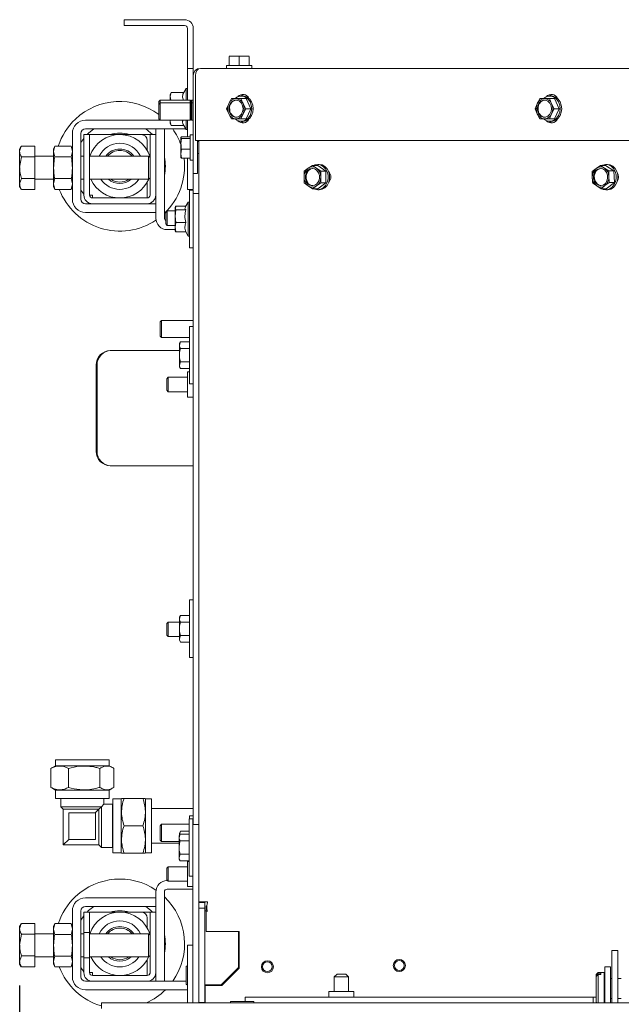
# Paper-space layout 'boven en zijaanzicht' of a CAD drawing. Units: millimetres. Extents: x 297 to 2852, y 92 to 4048.
# Drawn here: x 718 to 927, y 2827 to 3168 of the extents above; entities that cross this region are included whole.
import ezdxf

# ---------------------------------------------------------------- set-up
doc = ezdxf.new("R2010")
doc.units = ezdxf.units.MM
doc.layers.add('DIM', color=10, linetype='Continuous')
doc.styles.add('SLDTEXTSTYLE4', font='TXT', dxfattribs={"width": 0.75})
doc.dimstyles.new('SLDDIMSTYLE2', dxfattribs={"dimtxt": 42, "dimasz": 28, "dimexe": 0, "dimexo": 0.0625, "dimgap": 10.5, "dimtad": 1, "dimdec": 0, "dimlfac": 0.7, "dimrnd": 1e-09, "dimzin": 12, "dimdsep": 46, "dimtxsty": 'SLDTEXTSTYLE4', "dimsah": 1, "dimcen": 0.09, "dimadec": 0, "dimazin": 3, "dimtfac": 1, "dimtofl": 0, "dimtmove": 0, "dimatfit": 3, "dimfxl": 0, "dimfrac": 2, "dimtolj": 1, "dimtzin": 12, "dimarcsym": 0})

# ---------------------------------------------------------------- blocks, each defined once
blk = doc.blocks.new('_D_35')
at = {"layer": 'DIM', "color": 1, "ltscale": 196}
for p, q in [((718.28, 2833.07), (718.28, 2467.47)), ((2121.68, 2761.71), (2121.68, 2467.47)), ((2121.68, 2481.47), (718.28, 2481.47))]:
    blk.add_line(p, q, dxfattribs=at)
for points in [[(718.28, 2481.47), (746.28, 2477.97), (746.28, 2484.97)], [(2121.68, 2481.47), (2093.68, 2484.97), (2093.68, 2477.97)]]:
    blk.add_solid(points, dxfattribs=at)
at = {"layer": 'DIM', "color": 1, "ltscale": 196, "insert": (1409.21, 2535.61), "char_height": 42, "attachment_point": 1, "style": 'SLDTEXTSTYLE4'}
blk.add_mtext('1403', dxfattribs=at)

psp = doc.layouts.new('boven en zijaanzicht')

# ---------------------------------------------------------------- linework, layer by layer
at = {"linetype": 'Continuous', "lineweight": 15, "ltscale": 14}
for p, q in [((754.58, 3166.41), (754.58, 3168.41)), ((754.58, 3168.41), (757.58, 3168.41)), ((757.58, 3166.41), (754.58, 3166.41)), ((757.58, 3168.41), (775.58, 3168.41)), ((757.58, 3166.41), (775.58, 3166.41)), ((776.58, 3165.41), (776.58, 3154.41)), ((778.58, 3165.41), (778.58, 3154.41)), ((776.58, 3151.41), (776.58, 3154.41)), ((778.58, 3154.41), (778.58, 3151.41)), ((790.18, 3152.5), (790.18, 3151.5)), ((790.18, 3152.5), (794.58, 3152.5)), ((791.08, 3155.61), (792.83, 3155.75)), ((792.83, 3155.75), (791.08, 3155.75)), ((791.08, 3152.5), (791.08, 3155.61)), ((792.83, 3155.75), (794.58, 3155.61)), ((796.33, 3155.75), (792.83, 3155.75)), ((794.58, 3155.61), (796.33, 3155.75)), ((794.58, 3152.5), (794.58, 3155.61)), ((794.58, 3152.5), (798.98, 3152.5)), ((796.33, 3155.75), (798.08, 3155.61)), ((798.08, 3155.75), (796.33, 3155.75)), ((798.08, 3152.5), (798.08, 3155.61)), ((798.98, 3151.5), (798.98, 3152.5)), ((778.58, 3151.41), (776.58, 3151.41)), ((776.58, 3148.41), (776.58, 3151.41)), ((778.58, 3151.41), (778.58, 3149)), ((778.58, 3149), (778.58, 3118)), ((779.35, 3126.5), (779.35, 3149)), ((781.08, 3151.5), (1177.83, 3151.5)), ((776.58, 3148.41), (776.58, 3140.5)), ((770.87, 3143.18), (770.58, 3142.41)), ((770.58, 3141.74), (770.87, 3143.18)), ((770.58, 3142.41), (770.58, 3141.74)), ((775.32, 3143.18), (770.87, 3143.18)), ((776.08, 3144.51), (775.32, 3143.18)), ((776.58, 3144.51), (776.08, 3144.51)), ((776.08, 3140.5), (776.08, 3144.51)), ((767.08, 3140.5), (766.58, 3140)), ((766.58, 3139), (766.58, 3140)), ((767.08, 3139.5), (766.58, 3139)), ((766.58, 3134), (766.58, 3139)), ((777.58, 3140.5), (767.08, 3140.5)), ((767.08, 3139.5), (767.08, 3140.5)), ((777.58, 3139.5), (767.08, 3139.5)), ((767.08, 3133.5), (767.08, 3139.5)), ((770.83, 3140.5), (770.58, 3141.74)), ((770.58, 3141.74), (770.58, 3140.5)), ((777.83, 3140.25), (777.58, 3140.5)), ((777.58, 3139.5), (777.58, 3140.5)), ((777.83, 3139.25), (777.58, 3139.5)), ((777.58, 3133.5), (777.58, 3139.5)), ((778.08, 3140.5), (777.83, 3140.25)), ((777.83, 3139.25), (777.83, 3140.25)), ((778.08, 3139.5), (777.83, 3139.25)), ((777.83, 3133.75), (777.83, 3139.25)), ((778.58, 3140.5), (778.08, 3140.5)), ((778.08, 3139.5), (778.08, 3140.5)), ((778.58, 3139.5), (778.08, 3139.5)), ((778.08, 3133.5), (778.08, 3139.5)), ((790.94, 3139.25), (790.18, 3137.5)), ((791.85, 3141), (790.94, 3139.25)), ((793.43, 3141), (791.85, 3141)), ((795.93, 3139.25), (795.18, 3141)), ((796.94, 3141), (795.18, 3141)), ((795.84, 3141.9), (795.27, 3141.9)), ((796.85, 3137.5), (795.93, 3139.25)), ((798.61, 3137.5), (796.94, 3141)), ((898.11, 3139.25), (897.36, 3137.5)), ((899.02, 3141), (898.11, 3139.25)), ((900.61, 3141), (899.02, 3141)), ((903.1, 3139.25), (902.35, 3141)), ((904.11, 3141), (902.35, 3141)), ((903.01, 3141.9), (902.45, 3141.9)), ((904.02, 3137.5), (903.1, 3139.25)), ((905.78, 3137.5), (904.11, 3141)), ((790.18, 3137.5), (790.94, 3135.75)), ((790.94, 3135.75), (791.85, 3134)), ((795.18, 3134), (795.93, 3135.75)), ((795.93, 3135.75), (796.85, 3137.5)), ((798.61, 3137.5), (796.85, 3137.5)), ((796.94, 3134), (798.61, 3137.5)), ((897.36, 3137.5), (898.11, 3135.75)), ((898.11, 3135.75), (899.02, 3134)), ((902.35, 3134), (903.1, 3135.75)), ((903.1, 3135.75), (904.02, 3137.5)), ((905.78, 3137.5), (904.02, 3137.5)), ((904.11, 3134), (905.78, 3137.5)), ((770.58, 3133.5), (741.18, 3133.5)), ((766.58, 3134), (767.08, 3133.5)), ((767.08, 3133.5), (777.58, 3133.5)), ((770.58, 3133.08), (770.67, 3133.5)), ((770.58, 3133.5), (770.58, 3133.08)), ((770.87, 3131.64), (770.58, 3133.08)), ((770.58, 3133.08), (770.58, 3132.41)), ((770.58, 3132.41), (770.87, 3131.64)), ((776.08, 3130.31), (776.08, 3133.5)), ((776.58, 3133.5), (776.58, 3127.74)), ((777.58, 3133.5), (777.83, 3133.75)), ((777.83, 3133.75), (778.08, 3133.5)), ((778.08, 3133.5), (778.58, 3133.5)), ((791.85, 3134), (793.43, 3134)), ((796.94, 3134), (795.18, 3134)), ((795.27, 3133.1), (795.84, 3133.1)), ((899.02, 3134), (900.61, 3134)), ((904.11, 3134), (902.35, 3134)), ((902.45, 3133.1), (903.01, 3133.1)), ((736.58, 3128.9), (736.58, 3106.1)), ((739.58, 3128.9), (739.58, 3106.1)), ((740.58, 3128.5), (742.58, 3128.5)), ((740.58, 3126.5), (740.58, 3128.5)), ((775.97, 3130.5), (741.18, 3130.5)), ((741.7, 3128.5), (742.24, 3129.04)), ((742.24, 3129.04), (744.05, 3130.5)), ((742.58, 3128.5), (742.58, 3126.5)), ((743.58, 3128.5), (742.58, 3128.5)), ((743.58, 3128.5), (760.58, 3128.5)), ((760.58, 3128.5), (762.58, 3128.5)), ((763.58, 3128.5), (762.58, 3128.5)), ((763.58, 3128.5), (765.58, 3128.5)), ((763.58, 3126.5), (763.58, 3128.5)), ((765.58, 3130.5), (765.58, 3128.5)), ((768.58, 3130.5), (765.58, 3130.5)), ((765.58, 3128.5), (765.58, 3126.5)), ((768.58, 3130.5), (768.58, 3099.5)), ((775.32, 3131.64), (770.87, 3131.64)), ((775.32, 3131.64), (776.08, 3130.31)), ((776.08, 3130.31), (776.58, 3130.31)), ((739.58, 3125.77), (740.58, 3127.21)), ((740.58, 3126.5), (740.58, 3107.5)), ((742.58, 3126.5), (742.58, 3107.5)), ((762.58, 3126.5), (762.58, 3123.05)), ((763.58, 3107.5), (763.58, 3126.5)), ((765.58, 3107.5), (765.58, 3126.5)), ((774.33, 3127.47), (774.48, 3127.74)), ((774.48, 3127.21), (774.33, 3127.47)), ((774.33, 3127.47), (774.33, 3125.34)), ((774.33, 3125.34), (774.48, 3127.21)), ((774.33, 3125.34), (774.33, 3121.87)), ((777.58, 3127.74), (774.48, 3127.74)), ((777.58, 3127.21), (774.48, 3127.21)), ((778.58, 3128.4), (777.58, 3128.4)), ((777.58, 3119.6), (777.58, 3128.4)), ((1176.42, 3126.5), (779.35, 3126.5)), ((780.08, 3126.5), (780.08, 3118)), ((780.48, 3126.1), (780.08, 3126.1)), ((780.48, 3108), (780.48, 3126.5)), ((780.58, 2862.04), (780.58, 3126.5)), ((718.84, 3124.47), (718.28, 3123.5)), ((718.28, 3122.67), (718.28, 3123.5)), ((718.28, 3117.07), (718.28, 3122.67)), ((723.58, 3124.51), (718.87, 3124.51)), ((723.58, 3124.51), (718.87, 3124.51)), ((723.58, 3124.51), (723.58, 3124.51)), ((723.58, 3124.51), (723.58, 3120.82)), ((730.45, 3124.51), (730.08, 3123.5)), ((730.08, 3122.63), (730.45, 3124.51)), ((730.08, 3122.63), (730.08, 3123.5)), ((730.45, 3120.76), (730.08, 3122.63)), ((730.08, 3117), (730.08, 3122.63)), ((730.45, 3124.51), (736.22, 3124.51)), ((736.58, 3123.5), (736.22, 3124.51)), ((736.22, 3124.51), (736.58, 3122.63)), ((736.58, 3122.63), (736.22, 3120.76)), ((774.33, 3121.87), (774.48, 3123.47)), ((774.48, 3120.27), (774.33, 3121.87)), ((774.33, 3121.87), (774.33, 3120.5)), ((777.58, 3123.47), (774.48, 3123.47)), ((780.08, 3121.9), (780.48, 3121.9)), ((718.87, 3120.82), (718.28, 3117.07)), ((723.58, 3120.82), (718.87, 3120.82)), ((730.08, 3121), (723.58, 3121)), ((723.58, 3120.82), (723.58, 3113.32)), ((730.45, 3120.76), (736.22, 3120.76)), ((740.58, 3121), (739.58, 3121)), ((763.08, 3121), (742.58, 3121)), ((763.58, 3120.5), (763.08, 3121)), ((763.08, 3120.49), (763.08, 3121)), ((763.08, 3113), (763.08, 3120.49)), ((774.33, 3120.53), (774.48, 3120.27)), ((777.58, 3120.27), (774.48, 3120.27)), ((776.58, 3120.27), (776.58, 3112.41)), ((777.58, 3119.6), (778.58, 3119.6)), ((718.28, 3111.41), (718.28, 3117.07)), ((730.08, 3111.38), (730.08, 3117)), ((778.58, 3115), (778.58, 3118)), ((778.58, 3115), (778.58, 3112.41)), ((780.08, 3115), (778.58, 3115)), ((780.08, 3118), (780.08, 3115)), ((817.19, 3115.79), (817.11, 3113.77)), ((818.55, 3116.8), (817.19, 3115.79)), ((820.08, 3117.81), (818.55, 3116.8)), ((821.44, 3116.8), (820.08, 3117.81)), ((821.83, 3117.81), (820.08, 3117.81)), ((822.96, 3115.79), (821.44, 3116.8)), ((822.4, 3118.17), (821.83, 3118.17)), ((824.72, 3115.79), (821.83, 3117.81)), ((822.88, 3113.77), (822.96, 3115.79)), ((824.72, 3115.79), (822.96, 3115.79)), ((824.72, 3111.75), (824.72, 3115.79)), ((917.25, 3115.65), (917.23, 3113.63)), ((918.58, 3116.73), (917.25, 3115.65)), ((920.07, 3117.81), (918.58, 3116.73)), ((921.46, 3116.87), (920.07, 3117.81)), ((921.83, 3117.81), (920.07, 3117.81)), ((923.02, 3115.93), (921.46, 3116.87)), ((924.78, 3115.93), (921.83, 3117.81)), ((922.52, 3118.17), (921.96, 3118.17)), ((923.01, 3113.91), (923.02, 3115.93)), ((924.78, 3115.93), (923.02, 3115.93)), ((924.91, 3111.89), (924.78, 3115.93)), ((718.87, 3113.32), (718.28, 3111.41)), ((718.28, 3110.5), (718.28, 3111.41)), ((723.58, 3113.32), (718.87, 3113.32)), ((723.58, 3113.32), (723.58, 3109.5)), ((723.58, 3113), (730.08, 3113)), ((730.08, 3111.38), (730.45, 3113.25)), ((730.45, 3109.5), (730.08, 3111.38)), ((730.08, 3110.5), (730.08, 3111.38)), ((730.45, 3113.25), (736.22, 3113.25)), ((736.22, 3113.25), (736.58, 3111.38)), ((736.58, 3111.38), (736.22, 3109.5)), ((739.58, 3113), (740.58, 3113)), ((742.58, 3113), (763.08, 3113)), ((762.58, 3111.96), (762.58, 3106.5)), ((763.08, 3113), (763.58, 3113.5)), ((776.58, 3109.41), (776.58, 3112.41)), ((778.58, 3112.41), (778.58, 3109.41)), ((817.19, 3111.75), (818.55, 3110.74)), ((821.44, 3110.74), (822.96, 3111.75)), ((821.83, 3109.73), (824.72, 3111.75)), ((824.72, 3111.75), (822.96, 3111.75)), ((917.38, 3111.61), (918.77, 3110.67)), ((921.66, 3110.81), (923.15, 3111.89)), ((922.09, 3109.73), (924.91, 3111.89)), ((924.91, 3111.89), (923.15, 3111.89)), ((718.28, 3110.5), (718.84, 3109.54)), ((723.58, 3109.5), (718.87, 3109.5)), ((723.58, 3109.5), (718.87, 3109.5)), ((723.58, 3109.5), (723.58, 3109.5)), ((730.08, 3110.5), (730.45, 3109.5)), ((730.45, 3109.5), (736.22, 3109.5)), ((736.22, 3109.5), (736.58, 3110.5)), ((740.58, 3107.79), (739.58, 3109.24)), ((778.58, 3109.41), (776.58, 3109.41)), ((778.58, 3109.17), (777.28, 3109.17)), ((777.28, 3089.17), (777.28, 3109.17)), ((778.58, 3108), (778.58, 3109.17)), ((778.58, 3108), (780.58, 3108)), ((778.58, 3105), (778.58, 3108)), ((818.55, 3110.74), (820.08, 3109.73)), ((820.08, 3109.73), (821.44, 3110.74)), ((821.83, 3109.73), (820.08, 3109.73)), ((821.83, 3109.37), (822.4, 3109.37)), ((918.77, 3110.67), (920.33, 3109.73)), ((920.33, 3109.73), (921.66, 3110.81)), ((922.09, 3109.73), (920.33, 3109.73)), ((921.96, 3109.37), (922.52, 3109.37)), ((742.58, 3107.5), (743.58, 3107.5)), ((743.58, 3106.5), (743.58, 3107.5)), ((743.58, 3106.5), (762.58, 3106.5)), ((765.58, 3107.5), (765.58, 3099.5)), ((776.78, 3105.07), (775.79, 3103.35)), ((777.28, 3105.07), (776.78, 3105.07)), ((776.78, 3104.85), (776.78, 3105.07)), ((776.78, 3093.27), (776.78, 3104.85)), ((778.58, 3054.65), (778.58, 3105)), ((741.18, 3104.5), (743.58, 3104.5)), ((741.18, 3101.5), (765.58, 3101.5)), ((743.58, 3104.5), (762.58, 3104.5)), ((762.58, 3104.5), (765.58, 3104.5)), ((765.58, 3101.5), (765.58, 3104.5)), ((769.58, 3102), (769.08, 3101.5)), ((769.08, 3097.5), (769.08, 3101.5)), ((772.28, 3102), (769.58, 3102)), ((769.58, 3097), (769.58, 3102)), ((772.51, 3103.64), (772.28, 3102.02)), ((772.34, 3103.32), (772.28, 3103.17)), ((772.28, 3103.02), (772.28, 3100.16)), ((772.28, 3100.16), (772.51, 3102.4)), ((775.96, 3103.64), (772.51, 3103.64)), ((776.04, 3102.4), (772.51, 3102.4)), ((772.51, 3097.93), (772.28, 3100.16)), ((772.28, 3100.16), (772.28, 3096.31)), ((772.28, 3096.31), (772.51, 3097.93)), ((776.04, 3097.93), (772.51, 3097.93)), ((769.08, 3097.5), (769.58, 3097)), ((769.58, 3097), (772.28, 3097)), ((769.58, 3095.5), (772.28, 3095.5)), ((772.51, 3094.69), (772.28, 3096.31)), ((772.28, 3096.31), (772.28, 3095.17)), ((772.28, 3095.17), (772.34, 3095.01)), ((776.04, 3094.69), (772.51, 3094.69)), ((775.96, 3094.69), (776.78, 3093.27)), ((776.78, 3093.27), (777.28, 3093.27)), ((777.28, 3089.17), (778.58, 3089.17)), ((767.58, 3064), (767.08, 3063.5)), ((767.08, 3061), (767.08, 3063.5)), ((778.58, 3064), (767.58, 3064)), ((767.58, 3061), (767.58, 3064)), ((767.08, 3058.5), (767.08, 3061)), ((767.58, 3058), (767.58, 3061)), ((778.58, 3061.92), (777.28, 3061.92)), ((777.28, 3061.92), (777.28, 3041.92)), ((767.08, 3058.5), (767.58, 3058)), ((767.58, 3058), (777.28, 3058)), ((749.74, 3053.5), (750, 3053.5)), ((759.42, 3053.5), (750, 3053.5)), ((759.42, 3053.5), (759.83, 3053.5)), ((773.78, 3053.5), (759.83, 3053.5)), ((774.14, 3056.54), (773.78, 3055.92)), ((774.14, 3056.54), (773.78, 3055.39)), ((773.78, 3055.39), (773.78, 3055.92)), ((773.78, 3051.92), (773.78, 3055.39)), ((777.28, 3056.54), (774.14, 3056.54)), ((777.28, 3054.23), (774.14, 3054.23)), ((778.58, 3054.65), (778.58, 3049.19)), ((773.78, 3048.46), (773.78, 3051.92)), ((744.91, 3048.5), (744.91, 3018.5)), ((745.17, 3048.5), (745.17, 3018.5)), ((774.14, 3049.61), (773.78, 3048.46)), ((773.78, 3047.92), (773.78, 3048.46)), ((773.78, 3047.92), (774.14, 3047.3)), ((777.28, 3049.61), (774.14, 3049.61)), ((777.28, 3047.3), (774.14, 3047.3)), ((778.58, 2959.65), (778.58, 3049.19)), ((769.88, 3044.24), (769.38, 3043.74)), ((769.38, 3042.84), (769.38, 3043.74)), ((776.58, 3044.24), (769.88, 3044.24)), ((769.88, 3044.24), (769.88, 3043.11)), ((769.88, 3043.11), (769.88, 3039.24)), ((777.28, 3046.09), (776.58, 3046.09)), ((776.58, 3046.09), (776.58, 3037.39)), ((769.38, 3039.74), (769.38, 3042.84)), ((769.38, 3039.74), (769.88, 3039.24)), ((777.28, 3041.92), (778.58, 3041.92)), ((769.88, 3039.24), (776.58, 3039.24)), ((776.58, 3037.39), (778.58, 3037.39)), ((750, 3013.5), (749.74, 3013.5)), ((750, 3013.5), (759.42, 3013.5)), ((759.83, 3013.5), (759.42, 3013.5)), ((759.83, 3013.5), (778.58, 3013.5)), ((778.58, 2966.92), (777.28, 2966.92)), ((777.28, 2966.92), (777.28, 2946.92)), ((774.14, 2961.54), (773.78, 2960.92)), ((774.14, 2961.54), (773.78, 2960.39)), ((773.78, 2960.39), (773.78, 2960.92)), ((777.28, 2961.54), (774.14, 2961.54)), ((769.88, 2959.24), (769.38, 2958.74)), ((769.38, 2957.84), (769.38, 2958.74)), ((769.38, 2954.74), (769.38, 2957.84)), ((773.78, 2959.24), (769.88, 2959.24)), ((769.88, 2959.24), (769.88, 2958.11)), ((769.88, 2958.11), (769.88, 2954.24)), ((773.78, 2956.92), (773.78, 2960.39)), ((777.28, 2959.23), (774.14, 2959.23)), ((778.58, 2959.65), (778.58, 2954.24)), ((769.38, 2954.74), (769.88, 2954.24)), ((769.88, 2954.24), (773.78, 2954.24)), ((773.78, 2953.46), (773.78, 2956.92)), ((774.14, 2954.61), (773.78, 2953.46)), ((777.28, 2954.61), (774.14, 2954.61)), ((778.58, 2888.95), (778.58, 2954.19)), ((773.78, 2952.92), (773.78, 2953.46)), ((773.78, 2952.92), (774.14, 2952.3)), ((777.28, 2952.3), (774.14, 2952.3)), ((777.28, 2946.92), (778.58, 2946.92)), ((730.73, 2911.34), (730.73, 2909.34)), ((730.73, 2911.34), (749.43, 2911.34)), ((749.43, 2909.34), (749.43, 2911.34)), ((729.14, 2908.4), (729.48, 2908.58)), ((729.14, 2901.83), (729.14, 2908.4)), ((730.73, 2909.34), (729.46, 2908.6)), ((730.73, 2909.34), (749.43, 2909.34)), ((735.21, 2901.83), (735.21, 2908.4)), ((746.16, 2901.83), (746.16, 2908.4)), ((750.71, 2908.6), (749.43, 2909.34)), ((751.03, 2901.83), (751.03, 2908.4)), ((729.48, 2901.65), (729.14, 2901.83)), ((729.47, 2901.63), (730.73, 2900.9)), ((730.73, 2900.9), (730.73, 2897.94)), ((730.73, 2900.9), (749.43, 2900.9)), ((749.43, 2900.9), (750.7, 2901.63)), ((749.43, 2897.94), (749.43, 2900.9)), ((730.73, 2897.94), (749.43, 2897.94)), ((732.58, 2897.94), (732.58, 2895.1)), ((746.68, 2895.1), (747.58, 2896)), ((747.58, 2896), (747.58, 2897.94)), ((750.58, 2896), (747.58, 2896)), ((750.64, 2896.06), (750.58, 2896)), ((750.58, 2896), (750.58, 2881)), ((753.6, 2897.85), (750.64, 2897.85)), ((750.64, 2897.85), (750.64, 2879.15)), ((753.69, 2898), (753.6, 2897.85)), ((753.6, 2897.85), (753.6, 2879.15)), ((754.54, 2898), (761.11, 2898)), ((762.04, 2897.85), (761.95, 2898)), ((764.04, 2897.85), (762.04, 2897.85)), ((762.04, 2897.85), (762.04, 2879.15)), ((764.04, 2897.85), (764.04, 2879.15)), ((732.58, 2895.1), (733.43, 2894.25)), ((746.68, 2895.1), (732.58, 2895.1)), ((733.43, 2894.25), (733.43, 2881.85)), ((745.83, 2894.25), (733.43, 2894.25)), ((735.33, 2892.9), (735.33, 2883.75)), ((744.58, 2893), (735.43, 2893)), ((744.58, 2893), (744.48, 2892.9)), ((744.58, 2893), (744.58, 2883.85)), ((744.67, 2893.09), (744.68, 2893.1)), ((744.68, 2893.1), (745.83, 2894.25)), ((745.83, 2894.25), (746.68, 2895.1)), ((745.83, 2894.25), (745.83, 2881.85)), ((746.68, 2895.1), (746.68, 2881)), ((778.58, 2894.5), (764.04, 2894.5)), ((778.48, 2890.95), (777.18, 2890.95)), ((777.18, 2890.95), (777.18, 2870.95)), ((778.58, 2891.99), (777.28, 2891.99)), ((777.28, 2891.99), (777.28, 2890.95)), ((778.48, 2890.95), (778.48, 2889)), ((754.54, 2888.5), (761.11, 2888.5)), ((767.58, 2889), (767.08, 2888.5)), ((767.08, 2886), (767.08, 2888.5)), ((767.08, 2883.5), (767.08, 2886)), ((777.18, 2889), (767.58, 2889)), ((767.58, 2886), (767.58, 2889)), ((767.58, 2883), (767.58, 2886)), ((774.14, 2886.6), (773.78, 2885.99)), ((774.14, 2886.6), (773.78, 2885.45)), ((773.78, 2885.45), (773.78, 2885.99)), ((777.18, 2886.6), (774.14, 2886.6)), ((778.48, 2888.95), (780.48, 2888.95)), ((778.48, 2887.72), (778.48, 2888.95)), ((778.48, 2827), (778.48, 2887.72)), ((780.48, 2888.95), (780.48, 2887.72)), ((780.48, 2827), (780.48, 2887.72)), ((733.43, 2881.85), (735.31, 2883.73)), ((735.31, 2883.73), (735.33, 2883.75)), ((735.43, 2883.85), (735.33, 2883.75)), ((744.48, 2883.75), (735.33, 2883.75)), ((764.04, 2882.5), (773.68, 2882.5)), ((767.08, 2883.5), (767.58, 2883)), ((767.58, 2883), (773.68, 2883)), ((774.04, 2885.57), (773.68, 2884.95)), ((774.04, 2885.57), (773.68, 2884.42)), ((773.68, 2884.42), (773.68, 2884.95)), ((773.68, 2880.95), (773.68, 2884.42)), ((777.18, 2885.57), (774.04, 2885.57)), ((777.18, 2883.26), (774.04, 2883.26)), ((780.58, 2883.45), (780.48, 2883.45)), ((733.43, 2881.85), (745.83, 2881.85)), ((745.83, 2881.85), (746.68, 2881)), ((746.68, 2881), (750.58, 2881)), ((750.58, 2881), (750.64, 2880.95)), ((750.64, 2879.15), (753.6, 2879.15)), ((753.6, 2879.15), (753.69, 2879)), ((754.54, 2879), (761.11, 2879)), ((761.95, 2879), (762.04, 2879.15)), ((762.04, 2879.15), (764.04, 2879.15)), ((773.68, 2877.49), (773.68, 2880.95)), ((774.04, 2878.65), (773.68, 2877.49)), ((773.68, 2876.95), (773.68, 2877.49)), ((773.68, 2876.95), (774.04, 2876.34)), ((777.18, 2878.65), (774.04, 2878.65)), ((777.18, 2876.34), (774.04, 2876.34)), ((777.18, 2876.09), (776.58, 2876.09)), ((776.58, 2876.09), (776.58, 2867.39)), ((780.48, 2878.45), (780.58, 2878.45)), ((769.88, 2874.24), (769.38, 2873.74)), ((769.38, 2872.84), (769.38, 2873.74)), ((769.38, 2869.74), (769.38, 2872.84)), ((776.58, 2874.24), (769.88, 2874.24)), ((769.88, 2874.24), (769.88, 2873.11)), ((769.88, 2873.11), (769.88, 2869.24)), ((769.38, 2869.74), (769.88, 2869.24)), ((769.58, 2869.5), (769.62, 2869.5)), ((769.88, 2869.24), (776.58, 2869.24)), ((777.18, 2870.95), (778.48, 2870.95)), ((765.58, 2858.5), (765.58, 2865.5)), ((768.58, 2834.5), (768.58, 2865.5)), ((769.58, 2866.5), (778.48, 2866.5)), ((776.58, 2867.39), (778.48, 2867.39)), ((741.18, 2863.5), (765.58, 2863.5)), ((765.58, 2863.5), (765.58, 2860.5)), ((780.58, 2862.04), (781.89, 2862.04)), ((780.58, 2861.84), (780.58, 2862.04)), ((782.58, 2861.84), (780.58, 2861.84)), ((780.58, 2859.84), (780.58, 2861.84)), ((783.58, 2862.04), (781.89, 2862.04)), ((782.58, 2861.84), (782.58, 2862.04)), ((782.58, 2859.84), (782.58, 2861.84)), ((783.58, 2862.01), (783.58, 2862.04)), ((736.58, 2836.1), (736.58, 2858.9)), ((739.58, 2836.1), (739.58, 2858.9)), ((740.58, 2851.39), (740.58, 2858.5)), ((742.58, 2858.5), (740.58, 2858.5)), ((741.18, 2860.5), (765.58, 2860.5)), ((741.7, 2858.5), (742.24, 2859.04)), ((742.24, 2859.04), (744.05, 2860.5)), ((742.58, 2851.39), (742.58, 2858.5)), ((743.58, 2858.5), (742.58, 2858.5)), ((743.58, 2858.5), (760.58, 2858.5)), ((760.58, 2858.5), (762.58, 2858.5)), ((763.58, 2858.5), (762.58, 2858.5)), ((763.58, 2858.5), (763.58, 2837.5)), ((765.58, 2858.5), (763.58, 2858.5)), ((765.58, 2858.5), (765.58, 2837.5)), ((782.58, 2859.84), (780.58, 2859.84)), ((780.58, 2844.72), (780.58, 2859.84)), ((782.58, 2827.1), (782.58, 2859.84)), ((783.08, 2859), (782.58, 2859)), ((783.08, 2860.75), (783.08, 2858.76)), ((783.58, 2858.82), (783.08, 2858.76)), ((783.08, 2858.76), (783.08, 2851.82)), ((783.58, 2858.9), (783.58, 2858.82)), ((739.58, 2855.77), (740.58, 2857.21)), ((762.58, 2856.5), (762.58, 2853.05)), ((718.84, 2854.47), (718.28, 2853.5)), ((718.28, 2852.67), (718.28, 2853.5)), ((718.28, 2847.07), (718.28, 2852.67)), ((723.58, 2854.51), (718.87, 2854.51)), ((723.58, 2854.51), (718.87, 2854.51)), ((723.58, 2854.51), (723.58, 2850.82)), ((723.58, 2854.51), (723.58, 2854.51)), ((730.45, 2854.51), (730.08, 2853.5)), ((730.08, 2852.63), (730.45, 2854.51)), ((730.08, 2852.63), (730.08, 2853.5)), ((730.45, 2850.76), (730.08, 2852.63)), ((730.08, 2847), (730.08, 2852.63)), ((730.45, 2854.51), (736.22, 2854.51)), ((736.58, 2853.5), (736.22, 2854.51)), ((736.22, 2854.51), (736.58, 2852.63)), ((736.58, 2852.63), (736.22, 2850.76)), ((783.08, 2851.82), (794.58, 2851.82)), ((794.33, 2851.82), (794.33, 2839.3)), ((794.58, 2851.82), (794.58, 2850.83)), ((718.87, 2850.82), (718.28, 2847.07)), ((723.58, 2850.82), (718.87, 2850.82)), ((730.08, 2851), (723.58, 2851)), ((723.58, 2850.82), (723.58, 2843.32)), ((730.45, 2850.76), (736.22, 2850.76)), ((740.58, 2851), (739.58, 2851)), ((742.58, 2851.39), (740.58, 2851.39)), ((740.58, 2851.39), (740.58, 2842.62)), ((742.58, 2851.39), (742.58, 2842.62)), ((763.08, 2851), (742.58, 2851)), ((763.58, 2850.5), (763.08, 2851)), ((763.08, 2850.49), (763.08, 2851)), ((763.08, 2843), (763.08, 2850.49)), ((794.58, 2839), (794.58, 2850.83)), ((718.28, 2841.41), (718.28, 2847.07)), ((730.08, 2841.38), (730.08, 2847)), ((776.58, 2847.03), (778.48, 2847.03)), ((776.58, 2844.03), (776.58, 2847.03)), ((780.58, 2831), (780.58, 2844.72)), ((794.33, 2845.24), (794.58, 2845.45)), ((794.58, 2845), (794.33, 2845)), ((794.5, 2845), (794.58, 2845.07)), ((926.08, 2845.21), (924.08, 2845.21)), ((924.08, 2844.93), (924.08, 2845.21)), ((924.08, 2844.93), (924.08, 2827)), ((926.08, 2844.93), (926.08, 2845.21)), ((926.08, 2844.93), (926.08, 2827)), ((718.87, 2843.32), (718.28, 2841.41)), ((718.28, 2840.5), (718.28, 2841.41)), ((723.58, 2843.32), (718.87, 2843.32)), ((723.58, 2843.32), (723.58, 2839.5)), ((723.58, 2843), (730.08, 2843)), ((730.08, 2841.38), (730.45, 2843.25)), ((730.45, 2839.5), (730.08, 2841.38)), ((730.08, 2840.5), (730.08, 2841.38)), ((730.45, 2843.25), (736.22, 2843.25)), ((736.22, 2843.25), (736.58, 2841.38)), ((736.58, 2841.38), (736.22, 2839.5)), ((739.58, 2843), (740.58, 2843)), ((740.58, 2837.5), (740.58, 2842.62)), ((740.58, 2842.62), (742.58, 2842.62)), ((742.58, 2843), (763.08, 2843)), ((742.58, 2837.5), (742.58, 2842.62)), ((762.58, 2841.96), (762.58, 2836.5)), ((763.08, 2843), (763.58, 2843.5)), ((776.58, 2827), (776.58, 2844.03)), ((718.28, 2840.5), (718.84, 2839.54)), ((723.58, 2839.5), (718.87, 2839.5)), ((723.58, 2839.5), (718.87, 2839.5)), ((723.58, 2839.5), (723.58, 2839.5)), ((730.08, 2840.5), (730.45, 2839.5)), ((730.45, 2839.5), (736.22, 2839.5)), ((736.22, 2839.5), (736.58, 2840.5)), ((740.58, 2837.79), (739.58, 2839.24)), ((776.08, 2839.53), (776.08, 2833.53)), ((794.33, 2839.3), (788.28, 2833.25)), ((788.58, 2833), (794.58, 2839)), ((921.58, 2839.5), (923.58, 2839.5)), ((921.58, 2839.5), (921.58, 2838.79)), ((921.58, 2838.79), (921.58, 2827)), ((923.58, 2839.5), (923.58, 2838.79)), ((923.58, 2838.79), (923.58, 2827)), ((743.58, 2834.5), (741.18, 2834.5)), ((742.58, 2837.5), (743.58, 2837.5)), ((743.58, 2836.5), (743.58, 2837.5)), ((762.58, 2836.5), (743.58, 2836.5)), ((743.58, 2834.5), (762.58, 2834.5)), ((776.08, 2834.5), (762.58, 2834.5)), ((765.58, 2834.5), (765.58, 2837.5)), ((768.58, 2834.5), (765.58, 2834.5)), ((828.59, 2837), (827.59, 2836)), ((827.59, 2836), (827.59, 2831)), ((830.09, 2836), (827.59, 2836)), ((828.59, 2837), (830.09, 2837)), ((830.09, 2837), (831.59, 2837)), ((832.59, 2836), (830.09, 2836)), ((832.59, 2836), (831.59, 2837)), ((832.59, 2831), (832.59, 2836)), ((919.33, 2837.5), (918.63, 2836.8)), ((918.63, 2836.63), (919.33, 2837.28)), ((919.33, 2836.82), (918.63, 2836.17)), ((918.63, 2836.63), (918.63, 2836.8)), ((918.63, 2836.63), (918.63, 2836.17)), ((918.63, 2827.2), (918.63, 2836.17)), ((921.33, 2837.5), (919.33, 2837.5)), ((919.33, 2837.28), (919.33, 2837.5)), ((920.23, 2837.28), (919.33, 2837.28)), ((919.33, 2827), (919.33, 2836.82)), ((919.33, 2836.82), (920.23, 2836.82)), ((920.23, 2837.28), (920.23, 2836.82)), ((921.33, 2837.09), (921.33, 2837.5)), ((921.33, 2827), (921.33, 2837.09)), ((921.58, 2835.5), (921.53, 2835.5)), ((924.08, 2835.5), (923.58, 2835.5)), ((927.33, 2835.5), (926.08, 2835.5)), ((776.58, 2831.5), (741.18, 2831.5)), ((780.58, 2831), (780.58, 2828)), ((782.58, 2833.25), (783.58, 2833.25)), ((782.68, 2833), (788.58, 2833)), ((782.68, 2828), (782.68, 2833)), ((788.28, 2833.25), (783.58, 2833.25)), ((825.73, 2831), (825.73, 2829)), ((834.43, 2831), (825.73, 2831)), ((834.43, 2829), (834.43, 2831)), ((780.58, 2828), (780.48, 2828)), ((780.58, 2827.1), (780.58, 2828)), ((782.68, 2827), (782.68, 2828)), ((796.68, 2829), (796.68, 2828.13)), ((796.68, 2829), (917.58, 2829)), ((796.68, 2828.13), (796.68, 2827.5)), ((917.58, 2828.13), (917.58, 2829)), ((918.63, 2829), (917.58, 2829)), ((917.58, 2828.13), (917.58, 2827.3)), ((921.53, 2828.5), (921.58, 2828.5)), ((923.58, 2828.5), (924.08, 2828.5)), ((926.08, 2828.5), (927.33, 2828.5)), ((746.68, 2827), (746.68, 2825)), ((2102.48, 2827), (746.68, 2827)), ((780.58, 2827.1), (782.58, 2827.1)), ((780.58, 2827.1), (780.58, 2827)), ((782.58, 2827.1), (782.58, 2827)), ((795.58, 2827.5), (791.73, 2827.5)), ((799.43, 2827.5), (795.58, 2827.5)), ((917.58, 2827), (917.58, 2827.3)), ((918.63, 2827.2), (918.83, 2827))]:
    psp.add_line(p, q, dxfattribs=at)
at = {"linetype": 'Continuous', "lineweight": 15, "ltscale": 14, "flags": 128}
for points in [[(790.96, 3137.5), (791.11, 3138.53), (791.54, 3139.43), (792.2, 3140.1), (793.01, 3140.46), (793.86, 3140.46), (794.67, 3140.1), (795.33, 3139.43), (795.76, 3138.53), (795.91, 3137.5), (795.76, 3136.48), (795.33, 3135.58), (794.67, 3134.91), (793.86, 3134.55), (793.01, 3134.55), (792.2, 3134.91), (791.54, 3135.58), (791.11, 3136.48), (790.96, 3137.5)], [(793.15, 3133.94), (793.77, 3133.5), (794.76, 3133.15), (795.79, 3133.15), (796.78, 3133.5), (797.65, 3134.18), (798.33, 3135.13), (798.75, 3136.26), (798.9, 3137.5), (798.75, 3138.74), (798.33, 3139.88), (797.65, 3140.83), (796.78, 3141.51), (795.79, 3141.86), (794.76, 3141.86), (793.77, 3141.51), (793.12, 3141.04)], [(795.84, 3141.9), (796.36, 3141.86), (797.35, 3141.51), (798.22, 3140.83), (798.89, 3139.88), (799.32, 3138.74), (799.47, 3137.5), (799.32, 3136.26), (798.89, 3135.13), (798.22, 3134.18), (797.35, 3133.5), (796.36, 3133.15), (795.84, 3133.1)], [(898.13, 3137.5), (898.28, 3138.53), (898.71, 3139.43), (899.37, 3140.1), (900.18, 3140.46), (901.04, 3140.46), (901.84, 3140.1), (902.5, 3139.43), (902.93, 3138.53), (903.08, 3137.5), (902.93, 3136.48), (902.5, 3135.58), (901.84, 3134.91), (901.04, 3134.55), (900.18, 3134.55), (899.37, 3134.91), (898.71, 3135.58), (898.28, 3136.48), (898.13, 3137.5)], [(900.32, 3133.94), (900.94, 3133.5), (901.93, 3133.15), (902.96, 3133.15), (903.95, 3133.5), (904.82, 3134.18), (905.5, 3135.13), (905.93, 3136.26), (906.07, 3137.5), (905.93, 3138.74), (905.5, 3139.88), (904.82, 3140.83), (903.95, 3141.51), (902.96, 3141.86), (901.93, 3141.86), (900.94, 3141.51), (900.31, 3141.07)], [(903.01, 3141.9), (903.53, 3141.86), (904.52, 3141.51), (905.39, 3140.83), (906.06, 3139.88), (906.49, 3138.74), (906.64, 3137.5), (906.49, 3136.26), (906.06, 3135.13), (905.39, 3134.18), (904.52, 3133.5), (903.53, 3133.15), (903.01, 3133.1)], [(762.11, 3130.5), (763.78, 3129.18), (764.47, 3128.5)], [(819.99, 3116.77), (820.84, 3116.59), (821.59, 3116.07), (822.14, 3115.27), (822.43, 3114.29), (822.43, 3113.25), (822.14, 3112.27), (821.59, 3111.47), (820.84, 3110.95), (819.99, 3110.77), (819.15, 3110.95), (818.4, 3111.47), (817.85, 3112.27), (817.56, 3113.25), (817.56, 3114.29), (817.85, 3115.27), (818.4, 3116.07), (819.15, 3116.59), (819.99, 3116.77)], [(820.14, 3110.78), (819.43, 3110.95), (818.69, 3111.47), (818.13, 3112.27), (817.84, 3113.25), (817.84, 3114.29), (818.13, 3115.27), (818.69, 3116.07), (819.43, 3116.59), (820.14, 3116.77)], [(821.83, 3118.17), (820.81, 3117.99), (820.39, 3117.81)], [(820.39, 3109.73), (820.81, 3109.55), (821.83, 3109.37), (822.85, 3109.55), (823.79, 3110.07), (824.57, 3110.89), (825.13, 3111.94), (825.42, 3113.14), (825.42, 3114.4), (825.13, 3115.6), (824.57, 3116.65), (823.79, 3117.47), (822.85, 3117.99), (821.83, 3118.17)], [(822.4, 3118.17), (823.42, 3117.99), (824.36, 3117.47), (825.14, 3116.65), (825.7, 3115.6), (825.99, 3114.4), (825.99, 3113.14), (825.7, 3111.94), (825.14, 3110.89), (824.36, 3110.07), (823.42, 3109.55), (822.4, 3109.37), (822.4, 3109.37)], [(920.02, 3116.77), (920.87, 3116.63), (921.64, 3116.14), (922.21, 3115.37), (922.54, 3114.41), (922.57, 3113.37), (922.31, 3112.37), (921.78, 3111.55), (921.06, 3110.99), (920.22, 3110.77), (919.36, 3110.91), (918.6, 3111.4), (918.03, 3112.17), (917.7, 3113.13), (917.67, 3114.18), (917.93, 3115.17), (918.46, 3115.99), (919.18, 3116.55), (920.02, 3116.77)], [(920.26, 3110.78), (919.65, 3110.91), (918.89, 3111.4), (918.31, 3112.17), (917.98, 3113.13), (917.95, 3114.18), (918.21, 3115.17), (918.74, 3115.99), (919.46, 3116.55), (920.31, 3116.77)], [(921.81, 3118.17), (920.8, 3117.94), (920.51, 3117.81)], [(920.51, 3109.73), (921.07, 3109.5), (922.1, 3109.37), (923.11, 3109.6), (924.04, 3110.16), (924.79, 3111.02), (925.31, 3112.1), (925.57, 3113.32), (925.53, 3114.57), (925.2, 3115.75), (924.6, 3116.78), (923.8, 3117.56), (922.84, 3118.04), (921.81, 3118.17), (921.81, 3118.17)], [(922.52, 3118.17), (923.41, 3118.04), (924.36, 3117.56), (925.17, 3116.78), (925.76, 3115.75), (926.09, 3114.57), (926.13, 3113.32), (925.88, 3112.1), (925.36, 3111.02), (924.6, 3110.16), (923.68, 3109.6), (922.66, 3109.37), (922.52, 3109.37)], [(762.11, 2860.5), (763.78, 2859.18), (764.47, 2858.5)]]:
    psp.add_lwpolyline(points, dxfattribs=at)
at = {"linetype": 'Continuous', "lineweight": 15, "ltscale": 196}
for centre, radius in [((804.36, 2839.55), 2.1), ((804.36, 2839.55), 1.7), ((850.19, 2839.98), 2.1), ((850.19, 2839.98), 1.7)]:
    psp.add_circle(centre, radius, dxfattribs=at)
for centre, radius, start, end in [((775.58, 3165.41), 3, 0, 90), ((775.58, 3165.41), 1, 0, 90), ((781.08, 3149), 2.5, 90, 180), ((795.85, 3140.19), 2.27, 23.4444, 138.8962), ((796.75, 3140.25), 2.26, 102.3456, 133.0224), ((903.02, 3140.19), 2.27, 23.4442, 138.8964), ((903.92, 3140.25), 2.26, 102.3456, 133.0224), ((753.08, 3117.5), 22.5, 53.1301, 133.2256), ((794.69, 3137.5), 4.14, 154.9972, 205.0028), ((793.56, 3138.16), 2.85, 92.5851, 157.4244), ((793.98, 3137.78), 2.75, 98.4248, 185.7734), ((793.31, 3138.16), 2.85, 22.5756, 87.4149), ((792.18, 3137.5), 4.14, 334.9972, 25.0028), ((901.86, 3137.5), 4.14, 154.9972, 205.0028), ((900.73, 3138.16), 2.85, 92.5851, 157.4244), ((901.15, 3137.78), 2.75, 98.4248, 185.7734), ((900.48, 3138.16), 2.85, 22.5756, 87.4149), ((899.35, 3137.5), 4.14, 334.9972, 25.0028), ((793.56, 3136.85), 2.85, 202.5756, 267.4149), ((794.03, 3137.27), 2.79, 175.1058, 260.696), ((793.31, 3136.85), 2.85, 272.5851, 337.4244), ((900.73, 3136.85), 2.85, 202.5756, 267.4149), ((901.2, 3137.27), 2.79, 175.1058, 260.696), ((900.48, 3136.85), 2.85, 272.5851, 337.4244), ((753.08, 3117.5), 22.5, 133.2256, 161.8589), ((741.18, 3128.9), 4.6, 90, 180), ((795.85, 3134.82), 2.27, 221.1037, 336.5557), ((796.75, 3134.76), 2.26, 226.9776, 257.6544), ((903.02, 3134.82), 2.27, 221.1036, 336.5557), ((903.92, 3134.76), 2.26, 226.9776, 257.6544), ((741.18, 3128.9), 1.6, 90, 180), ((753.08, 3117.5), 11, 17.3414, 161.447), ((753.08, 3117.5), 11.5, 73.0426, 106.9574), ((760.58, 3126.5), 2, 0, 90), ((753.08, 3117.5), 22.5, 18.9, 35.2944), ((753.08, 3117.5), 8, 25.9445, 154.0555), ((753.08, 3117.5), 6, 35.6853, 144.3147), ((753.08, 3117.5), 5.5, 39.5212, 140.4788), ((753.08, 3117.5), 15.83, 348.3079, 11.6921), ((753.08, 3117.5), 22.5, 313.5422, 7.0583), ((820.79, 3113.88), 3.68, 127.4161, 181.6396), ((819.99, 3114.8), 2.47, 54.1914, 125.8086), ((819.2, 3113.88), 3.68, 358.3604, 52.5839), ((823.59, 3113.77), 2.8, 318.4915, 41.5085), ((920.97, 3113.85), 3.74, 129.7103, 183.3442), ((920.12, 3114.8), 2.47, 56.9315, 128.5033), ((919.38, 3113.9), 3.62, 0.0685, 54.9218), ((923.47, 3113.77), 2.9, 327.0559, 32.9441), ((753.08, 3117.5), 11, 204.1477, 336.2362), ((753.08, 3117.5), 8, 214.2289, 325.7711), ((753.08, 3117.5), 6, 228.5904, 311.4096), ((753.08, 3117.5), 5.5, 234.9032, 305.0968), ((820.79, 3113.66), 3.68, 178.3604, 232.5839), ((819.2, 3113.66), 3.68, 307.4161, 1.6396), ((920.86, 3113.64), 3.62, 180.0685, 234.9218), ((919.27, 3113.69), 3.74, 309.7103, 3.3442), ((753.08, 3117.5), 22.5, 200.8426, 303.9224), ((819.99, 3112.74), 2.47, 234.1914, 305.8086), ((920.12, 3112.74), 2.47, 236.9315, 308.5033), ((741.18, 3106.1), 4.6, 180, 270), ((741.18, 3106.1), 1.6, 180, 270), ((743.58, 3107.5), 3, 180, 270), ((743.58, 3107.5), 1, 180, 270), ((762.58, 3107.5), 3, 270, 0), ((762.58, 3107.5), 1, 270, 0), ((769.58, 3099.5), 4, 180, 270), ((769.58, 3099.5), 1, 180, 240), ((749.83, 3048.59), 4.92, 91.0102, 180.9758), ((750.09, 3048.59), 4.92, 91.0102, 180.9758), ((749.83, 3018.42), 4.92, 179.0242, 268.9898), ((750.09, 3018.42), 4.92, 179.0242, 268.9898), ((735.43, 2892.9), 0.1, 90, 180), ((744.48, 2883.85), 0.1, 270, 0), ((753.08, 2847.5), 22.5, 56.0776, 133.2256), ((769.58, 2865.5), 4, 90, 180), ((769.58, 2865.5), 1, 90, 180), ((753.08, 2847.5), 22.5, 133.2256, 161.8589), ((741.18, 2858.9), 4.6, 90, 180), ((753.08, 2847.5), 22.5, 324.7056, 46.4578), ((741.18, 2858.9), 1.6, 90, 180), ((753.08, 2847.5), 11, 17.3414, 161.447), ((753.08, 2847.5), 11.5, 73.0426, 106.9574), ((760.58, 2856.5), 2, 0, 90), ((753.08, 2847.5), 8, 25.9445, 154.0555), ((753.08, 2847.5), 6, 35.6853, 144.3147), ((753.08, 2847.5), 5.5, 39.5212, 140.4788), ((753.08, 2847.5), 15.83, 348.3079, 11.6921), ((753.08, 2847.5), 11, 204.1477, 336.2362), ((753.08, 2847.5), 8, 214.2289, 325.7711), ((753.08, 2847.5), 6, 228.5904, 311.4096), ((753.08, 2847.5), 5.5, 234.9032, 305.0968), ((753.08, 2847.5), 22.5, 200.8426, 253.4744), ((776.33, 2839.53), 0.25, 0, 180), ((741.18, 2836.1), 4.6, 180, 270), ((741.18, 2836.1), 1.6, 180, 270), ((743.58, 2837.5), 3, 180, 270), ((743.58, 2837.5), 1, 180, 270), ((762.58, 2837.5), 3, 270, 0), ((762.58, 2837.5), 1, 270, 0), ((921.53, 2835.7), 0.2, 180, 270), ((753.08, 2847.5), 22.5, 294.3406, 314.6746), ((776.33, 2833.53), 0.25, 180, 360), ((921.53, 2828.3), 0.2, 90, 180), ((791.73, 2827.25), 0.25, 90, 270), ((799.43, 2827.25), 0.25, 270, 90)]:
    psp.add_arc(centre, radius, start, end, dxfattribs=at)
psp.add_ellipse((781.08, 3149), major_axis=(0, 2.5), ratio=0.693025, start_param=0, end_param=1.570796, dxfattribs=at)
at = {"linetype": 'Continuous', "lineweight": 15, "ltscale": 14}
for points, knots in [([(775.26, 3140.5), (775.06, 3140.95), (774.67, 3141.85), (775.1, 3142.74), (775.32, 3143.18)], [0, 0, 0, 0, 0.4988535, 1, 1, 1, 1]), ([(795.18, 3141), (795.03, 3141), (794.43, 3141), (793.86, 3141), (793.43, 3141)], [0, 0, 0, 0, 0.249165, 1, 1, 1, 1]), ([(902.35, 3141), (902.2, 3141), (901.6, 3141), (901.03, 3141), (900.61, 3141)], [0, 0, 0, 0, 0.249165, 1, 1, 1, 1]), ([(775.32, 3131.64), (775.04, 3132.15), (774.7, 3132.78), (774.94, 3133.4), (774.98, 3133.5)], [0, 0, 0, 0, 0.827513, 1, 1, 1, 1]), ([(793.43, 3134), (793.86, 3134), (794.43, 3134), (795.03, 3134), (795.18, 3134)], [0, 0, 0, 0, 0.750835, 1, 1, 1, 1]), ([(900.61, 3134), (901.03, 3134), (901.6, 3134), (902.2, 3134), (902.35, 3134)], [0, 0, 0, 0, 0.750835, 1, 1, 1, 1]), ([(774.48, 3123.47), (774.46, 3123.63), (774.37, 3124.25), (774.35, 3124.87), (774.33, 3125.34)], [0, 0, 0, 0, 0.249165, 1, 1, 1, 1]), ([(718.87, 3124.51), (718.8, 3124.4), (718.46, 3123.8), (718.36, 3123.17), (718.28, 3122.67)], [0, 0, 0, 0, 0.186523, 1, 1, 1, 1]), ([(718.28, 3122.67), (718.29, 3122.53), (718.32, 3121.91), (718.62, 3121.3), (718.87, 3120.82)], [0, 0, 0, 0, 0.21268, 1, 1, 1, 1]), ([(730.08, 3117), (730.13, 3117.96), (730.18, 3119.22), (730.4, 3120.46), (730.45, 3120.76)], [0, 0, 0, 0, 0.760693, 1, 1, 1, 1]), ([(736.22, 3120.76), (736.27, 3120.46), (736.49, 3119.22), (736.54, 3117.96), (736.58, 3117)], [0, 0, 0, 0, 0.239307, 1, 1, 1, 1]), ([(718.28, 3117.07), (718.29, 3116.98), (718.29, 3115.72), (718.59, 3114.47), (718.87, 3113.32)], [0, 0, 0, 0, 0.070215, 1, 1, 1, 1]), ([(730.45, 3113.25), (730.44, 3113.29), (730.22, 3114.53), (730.15, 3115.79), (730.08, 3117)], [0, 0, 0, 0, 0.034919, 1, 1, 1, 1]), ([(736.58, 3117), (736.52, 3115.79), (736.45, 3114.53), (736.23, 3113.29), (736.22, 3113.25)], [0, 0, 0, 0, 0.9650812, 1, 1, 1, 1]), ([(718.28, 3111.41), (718.29, 3111.36), (718.29, 3110.72), (718.59, 3110.09), (718.87, 3109.5)], [0, 0, 0, 0, 0.070215, 1, 1, 1, 1]), ([(817.11, 3113.77), (817.12, 3113.26), (817.13, 3112.59), (817.18, 3111.92), (817.19, 3111.75)], [0, 0, 0, 0, 0.750835, 1, 1, 1, 1]), ([(822.96, 3111.75), (822.95, 3111.92), (822.9, 3112.59), (822.89, 3113.26), (822.88, 3113.77)], [0, 0, 0, 0, 0.249165, 1, 1, 1, 1]), ([(917.23, 3113.63), (917.26, 3113.13), (917.29, 3112.45), (917.36, 3111.78), (917.38, 3111.61)], [0, 0, 0, 0, 0.750835, 1, 1, 1, 1]), ([(923.15, 3111.89), (923.13, 3112.06), (923.06, 3112.72), (923.03, 3113.4), (923.01, 3113.91)], [0, 0, 0, 0, 0.249165, 1, 1, 1, 1]), ([(763.44, 3107.02), (763.5, 3107.13), (763.58, 3107.29), (763.58, 3107.45), (763.58, 3107.5)], [0, 0, 0, 0, 0.665521, 1, 1, 1, 1]), ([(772.28, 3103.02), (772.31, 3103.18), (772.35, 3103.39), (772.48, 3103.59), (772.51, 3103.64)], [0, 0, 0, 0, 0.773629, 1, 1, 1, 1]), ([(772.51, 3102.4), (772.5, 3102.41), (772.37, 3102.61), (772.32, 3102.82), (772.28, 3103.02)], [0, 0, 0, 0, 0.042142, 1, 1, 1, 1]), ([(776.04, 3097.93), (775.86, 3098.73), (775.51, 3100.22), (775.88, 3101.71), (776.04, 3102.4)], [0, 0, 0, 0, 0.534709, 1, 1, 1, 1]), ([(776.04, 3102.4), (775.9, 3102.55), (775.6, 3102.85), (775.76, 3103.16), (775.85, 3103.32)], [0, 0, 0, 0, 0.496411, 1, 1, 1, 1]), ([(776.04, 3094.69), (775.86, 3095.27), (775.51, 3096.35), (775.88, 3097.43), (776.04, 3097.93)], [0, 0, 0, 0, 0.534709, 1, 1, 1, 1]), ([(772.39, 3095.02), (772.41, 3094.92), (772.43, 3094.81), (772.5, 3094.7), (772.51, 3094.69)], [0, 0, 0, 0, 0.920471, 1, 1, 1, 1]), ([(773.78, 3055.39), (773.79, 3055.36), (773.79, 3054.97), (773.97, 3054.59), (774.14, 3054.23)], [0, 0, 0, 0, 0.070185, 1, 1, 1, 1]), ([(774.14, 3054.23), (774.1, 3054.08), (773.89, 3053.33), (773.83, 3052.54), (773.78, 3051.92)], [0, 0, 0, 0, 0.203048, 1, 1, 1, 1]), ([(773.78, 3051.92), (773.79, 3051.75), (773.8, 3050.96), (773.99, 3050.2), (774.14, 3049.61)], [0, 0, 0, 0, 0.225608, 1, 1, 1, 1]), ([(773.78, 3048.46), (773.79, 3048.43), (773.79, 3048.04), (773.97, 3047.66), (774.14, 3047.3)], [0, 0, 0, 0, 0.070185, 1, 1, 1, 1]), ([(773.78, 2960.39), (773.79, 2960.36), (773.79, 2959.97), (773.97, 2959.59), (774.14, 2959.23)], [0, 0, 0, 0, 0.070185, 1, 1, 1, 1]), ([(774.14, 2959.23), (774.1, 2959.08), (773.89, 2958.33), (773.83, 2957.54), (773.78, 2956.92)], [0, 0, 0, 0, 0.203048, 1, 1, 1, 1]), ([(773.78, 2956.92), (773.79, 2956.75), (773.8, 2955.96), (773.99, 2955.2), (774.14, 2954.61)], [0, 0, 0, 0, 0.225608, 1, 1, 1, 1]), ([(773.78, 2953.46), (773.79, 2953.43), (773.79, 2953.04), (773.97, 2952.66), (774.14, 2952.3)], [0, 0, 0, 0, 0.070185, 1, 1, 1, 1]), ([(735.21, 2908.4), (734.68, 2908.65), (733.62, 2909.14), (732.04, 2909.32), (730.53, 2909.06), (729.6, 2908.62), (729.14, 2908.4)], [0, 0, 0, 0, 0.2646059, 0.5349496, 0.7653441, 1, 1, 1, 1]), ([(746.16, 2908.4), (745.69, 2908.53), (744.34, 2908.9), (742.01, 2909.27), (738.77, 2909.28), (736.53, 2908.73), (735.21, 2908.4)], [0, 0, 0, 0, 0.129579, 0.379263, 0.635046, 1, 1, 1, 1]), ([(751.03, 2908.4), (750.61, 2908.65), (749.75, 2909.14), (748.49, 2909.32), (747.28, 2909.06), (746.53, 2908.62), (746.16, 2908.4)], [0, 0, 0, 0, 0.264606, 0.53495, 0.765344, 1, 1, 1, 1]), ([(729.14, 2901.83), (729.66, 2901.59), (730.73, 2901.09), (732.31, 2900.91), (733.82, 2901.18), (734.74, 2901.61), (735.21, 2901.83)], [0, 0, 0, 0, 0.264606, 0.53495, 0.765344, 1, 1, 1, 1]), ([(735.21, 2901.83), (736.53, 2901.51), (738.74, 2900.96), (741.99, 2900.96), (744.32, 2901.33), (745.69, 2901.71), (746.16, 2901.83)], [0, 0, 0, 0, 0.364952, 0.614324, 0.870422, 1, 1, 1, 1]), ([(746.16, 2901.83), (746.58, 2901.59), (747.44, 2901.09), (748.7, 2900.91), (749.91, 2901.18), (750.66, 2901.61), (751.03, 2901.83)], [0, 0, 0, 0, 0.264606, 0.53495, 0.765344, 1, 1, 1, 1]), ([(754.54, 2898), (754.29, 2897.18), (753.8, 2895.51), (753.61, 2893.04), (753.88, 2890.68), (754.32, 2889.23), (754.54, 2888.5)], [0, 0, 0, 0, 0.264606, 0.53495, 0.765344, 1, 1, 1, 1]), ([(753.75, 2898), (753.74, 2898), (753.7, 2898), (754.18, 2898), (754.54, 2898)], [0, 0, 0, 0, 0.269874, 1, 1, 1, 1]), ([(761.11, 2888.5), (761.35, 2889.33), (761.85, 2891), (762.03, 2893.47), (761.76, 2895.83), (761.33, 2897.27), (761.11, 2898)], [0, 0, 0, 0, 0.264606, 0.53495, 0.765344, 1, 1, 1, 1]), ([(761.11, 2898), (761.46, 2898), (761.94, 2898), (761.91, 2898), (761.9, 2898)], [0, 0, 0, 0, 0.730099, 1, 1, 1, 1]), ([(744.58, 2893), (744.58, 2893), (744.59, 2893.01), (744.6, 2893.02), (744.63, 2893.05), (744.66, 2893.08), (744.67, 2893.09)], [0, 0, 0, 0, 0.081779, 0.368727, 0.85942, 1, 1, 1, 1]), ([(754.54, 2888.5), (754.29, 2887.68), (753.8, 2886.01), (753.61, 2883.54), (753.88, 2881.18), (754.32, 2879.73), (754.54, 2879)], [0, 0, 0, 0, 0.264606, 0.53495, 0.765344, 1, 1, 1, 1]), ([(761.11, 2879), (761.35, 2879.83), (761.85, 2881.5), (762.03, 2883.97), (761.76, 2886.33), (761.33, 2887.77), (761.11, 2888.5)], [0, 0, 0, 0, 0.264606, 0.53495, 0.765344, 1, 1, 1, 1]), ([(773.68, 2884.42), (773.69, 2884.39), (773.69, 2884), (773.87, 2883.62), (774.04, 2883.26)], [0, 0, 0, 0, 0.070185, 1, 1, 1, 1]), ([(774.04, 2883.26), (774, 2883.11), (773.79, 2882.36), (773.73, 2881.58), (773.68, 2880.95)], [0, 0, 0, 0, 0.203048, 1, 1, 1, 1]), ([(773.78, 2885.45), (773.78, 2885.42), (773.78, 2885.34), (773.81, 2885.27), (773.84, 2885.22)], [0, 0, 0, 0, 0.350582, 1, 1, 1, 1]), ([(754.54, 2879), (754.18, 2879), (753.7, 2879), (753.74, 2879), (753.75, 2879)], [0, 0, 0, 0, 0.730099, 1, 1, 1, 1]), ([(761.89, 2879), (761.9, 2879), (761.94, 2879), (761.46, 2879), (761.11, 2879)], [0, 0, 0, 0, 0.269874, 1, 1, 1, 1]), ([(773.68, 2880.95), (773.69, 2880.78), (773.7, 2880), (773.89, 2879.24), (774.04, 2878.65)], [0, 0, 0, 0, 0.225608, 1, 1, 1, 1]), ([(773.68, 2877.49), (773.69, 2877.46), (773.69, 2877.07), (773.87, 2876.69), (774.04, 2876.34)], [0, 0, 0, 0, 0.070185, 1, 1, 1, 1]), ([(718.87, 2854.51), (718.8, 2854.4), (718.46, 2853.8), (718.36, 2853.17), (718.28, 2852.67)], [0, 0, 0, 0, 0.186523, 1, 1, 1, 1]), ([(718.28, 2852.67), (718.29, 2852.53), (718.32, 2851.91), (718.62, 2851.3), (718.87, 2850.82)], [0, 0, 0, 0, 0.21268, 1, 1, 1, 1]), ([(730.08, 2847), (730.13, 2847.96), (730.18, 2849.22), (730.4, 2850.46), (730.45, 2850.76)], [0, 0, 0, 0, 0.760693, 1, 1, 1, 1]), ([(736.22, 2850.76), (736.27, 2850.46), (736.49, 2849.22), (736.54, 2847.96), (736.58, 2847)], [0, 0, 0, 0, 0.239307, 1, 1, 1, 1]), ([(718.28, 2847.07), (718.29, 2846.98), (718.29, 2845.72), (718.59, 2844.47), (718.87, 2843.32)], [0, 0, 0, 0, 0.070215, 1, 1, 1, 1]), ([(730.45, 2843.25), (730.44, 2843.29), (730.22, 2844.53), (730.15, 2845.79), (730.08, 2847)], [0, 0, 0, 0, 0.034919, 1, 1, 1, 1]), ([(736.58, 2847), (736.52, 2845.79), (736.45, 2844.53), (736.23, 2843.29), (736.22, 2843.25)], [0, 0, 0, 0, 0.965081, 1, 1, 1, 1]), ([(718.28, 2841.41), (718.29, 2841.36), (718.29, 2840.72), (718.59, 2840.09), (718.87, 2839.5)], [0, 0, 0, 0, 0.070215, 1, 1, 1, 1]), ([(763.44, 2837.01), (763.49, 2837.12), (763.58, 2837.29), (763.58, 2837.45), (763.58, 2837.5)], [0, 0, 0, 0, 0.672319, 1, 1, 1, 1])]:
    psp.add_open_spline(points, degree=3, knots=knots, dxfattribs=at)
psp.add_open_spline([(783.58, 2862.01), (783.48, 2861.63), (783.29, 2860.87), (783.26, 2859.88), (783.38, 2859.15), (783.52, 2858.98), (783.58, 2858.9)], degree=3, dxfattribs=at)

# ---------------------------------------------------------------- dimensions: what is measured, and where the dimension line sits
at = {"layer": 'DIM', "color": 1, "ltscale": 14}
dim = psp.add_linear_dim(base=(718.28, 2481.47), p1=(2121.68, 2775.71), p2=(718.28, 2847.07), dimstyle='SLDDIMSTYLE2', dxfattribs=at)
dim.commit()
dim.dimension.update_dxf_attribs({"geometry": '_D_35', "text_midpoint": (1471.28, 2481.47), "dimtype": 160})

doc.saveas('drawing.dxf')
